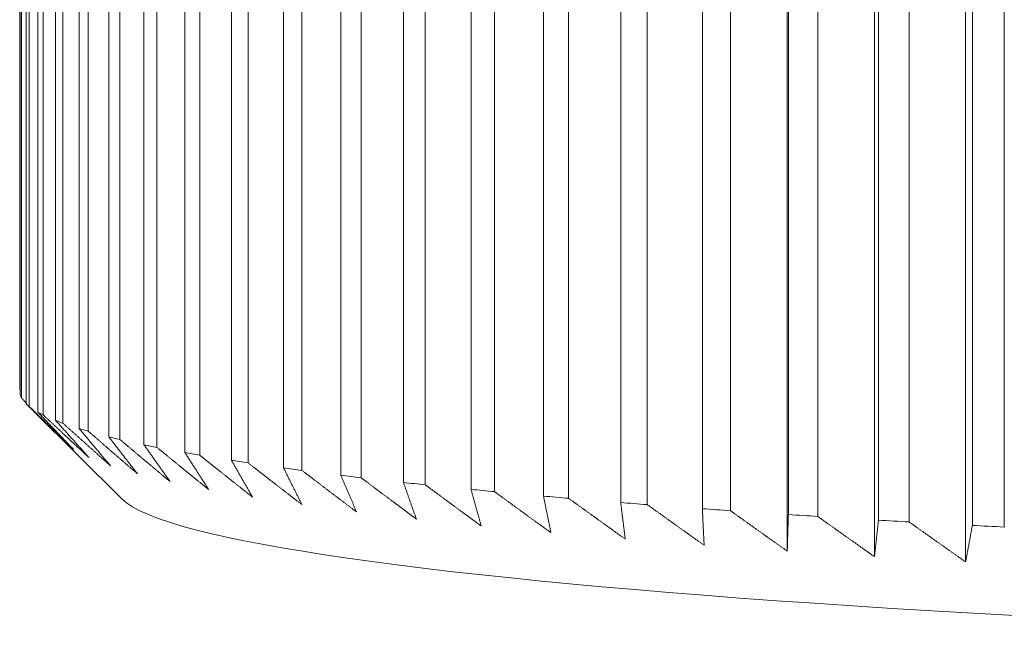
# Model space of a CAD drawing. Units: millimetres. Extents: x -337 to 1661, y -255 to 2728.
# Drawn here: x 198 to 204, y 1110 to 1114 of the extents above; entities that cross this region are included whole.
import ezdxf

# ---------------------------------------------------------------- set-up
doc = ezdxf.new("R2010")
doc.units = ezdxf.units.MM
doc.layers.add('Visible Edges(Audipack-ISO)', color=7, linetype='Continuous', lineweight=18)

# ---------------------------------------------------------------- blocks, each defined once
blk = doc.blocks.new('Sheet_VIEW1')
at = {"layer": 'Visible Edges(Audipack-ISO)'}
for p, q in [((70.0008, 454.953), (70.0008, 459.7414)), ((70.0041, 459.7065), (70.0041, 454.9182)), ((70.0119, 454.9009), (70.0119, 459.6892)), ((70.0402, 459.6544), (70.0402, 454.8661)), ((70.0603, 454.8488), (70.0603, 459.6371)), ((70.1134, 459.6024), (70.1134, 454.8141)), ((70.1459, 454.797), (70.1459, 459.5853)), ((70.2237, 459.5508), (70.2237, 454.7625)), ((70.2684, 454.7455), (70.2684, 459.5338)), ((70.3708, 459.4997), (70.3708, 454.7114)), ((70.4275, 454.6945), (70.4275, 459.4828)), ((70.5542, 459.4491), (70.5542, 454.6608)), ((70.6229, 454.6442), (70.6229, 459.4325)), ((70.7735, 459.3992), (70.7735, 454.6109)), ((70.854, 454.5946), (70.854, 459.3829)), ((71.0281, 459.3502), (71.0281, 454.5619)), ((71.1203, 454.5458), (71.1203, 459.3341)), ((71.3176, 459.3021), (71.3176, 454.5138)), ((71.4211, 454.498), (71.4211, 459.2863)), ((71.641, 459.255), (71.641, 454.4667)), ((71.7556, 454.4514), (71.7556, 459.2397)), ((71.9976, 459.2092), (71.9976, 454.4209)), ((72.1231, 454.4059), (72.1231, 459.1942)), ((74.7731, 459.2411), (74.7731, 453.9499)), ((75.3154, 459.2065), (75.3154, 453.9152)), ((72.3866, 459.1646), (72.3866, 454.3763)), ((72.5225, 454.3618), (72.5225, 459.1501)), ((75.8819, 459.1738), (75.8819, 453.8825)), ((72.8069, 459.1215), (72.8069, 454.3331)), ((72.953, 454.3192), (72.953, 459.1075)), ((73.2576, 459.0798), (73.2576, 454.2915)), ((73.4135, 454.2781), (73.4135, 459.0664)), ((73.7374, 459.0398), (73.7374, 454.2515)), ((73.9027, 454.2386), (73.9027, 459.0269)), ((74.2453, 459.0015), (74.2453, 454.2132)), ((74.4196, 454.2009), (74.4196, 458.9892)), ((74.7798, 458.965), (74.7798, 454.1767)), ((74.9627, 454.165), (74.9627, 458.9533)), ((75.3398, 458.9304), (75.3398, 454.1421)), ((75.5308, 454.1311), (75.5308, 458.9194)), ((75.9238, 458.8978), (75.9238, 454.1095)), ((76.1225, 454.0992), (76.1225, 458.8875)), ((70.6352, 454.2738), (70.0862, 454.8201))]:
    blk.add_line(p, q, dxfattribs=at)
at = {"layer": 'Visible Edges(Audipack-ISO)', "extrusion": (0, 0, -1)}
for start_param, end_param in [(6.24332, 6.259852), (6.193454, 6.209985), (6.143587, 6.160119), (6.093721, 6.110252), (6.043854, 6.060386), (5.993988, 6.010519), (5.944121, 5.960653), (5.894254, 5.910786), (5.844388, 5.86092), (5.794521, 5.811053), (5.744655, 5.761186), (5.694788, 5.71132), (5.644922, 5.661453), (5.595055, 5.611587), (5.545189, 5.56172), (5.495322, 5.511854), (5.445455, 5.461987), (5.395589, 5.412121), (5.345722, 5.362254)]:
    blk.add_ellipse((85, 454.9426), major_axis=(-15, 0), ratio=0.069756, start_param=start_param, end_param=end_param, dxfattribs=at)
at = {"layer": 'Visible Edges(Audipack-ISO)'}
blk.add_ellipse((85, 454.344), major_axis=(-14.4, 0), ratio=0.069756, start_param=0.069984, end_param=3.071609, dxfattribs=at)
for points, knots in [([(70.0041, 454.9495), (70.004, 454.9495), (70.0039, 454.9496), (70.0038, 454.9498), (70.0037, 454.9499), (70.0035, 454.9501), (70.0034, 454.9502), (70.0033, 454.9504), (70.0031, 454.9505), (70.003, 454.9507), (70.0028, 454.9508), (70.0027, 454.951), (70.0026, 454.9511), (70.0024, 454.9513), (70.0023, 454.9514), (70.0021, 454.9516), (70.002, 454.9517), (70.0019, 454.9519), (70.0017, 454.952), (70.0016, 454.9521), (70.0014, 454.9523), (70.0013, 454.9524), (70.0012, 454.9526), (70.001, 454.9527), (70.0009, 454.9529), (70.0008, 454.953), (70.0008, 454.953)], [0, 0, 0, 0, 0.000203834, 0.000407887, 0.000611749, 0.000815583, 0.001020351, 0.001224185, 0.001428047, 0.001631908, 0.001835961, 0.002039822, 0.002243684, 0.002447545, 0.002651625, 0.002856174, 0.003060062, 0.003263924, 0.003468004, 0.003671892, 0.003875754, 0.004079643, 0.004284411, 0.004488299, 0.004692188, 0.00489605, 0.00489605, 0.00489605, 0.00489605]), ([(70.0402, 454.872), (70.0398, 454.8724), (70.039, 454.8732), (70.0378, 454.8744), (70.0366, 454.8756), (70.0355, 454.8768), (70.0343, 454.878), (70.0331, 454.8792), (70.0319, 454.8804), (70.0308, 454.8816), (70.0296, 454.8828), (70.0284, 454.884), (70.0272, 454.8852), (70.0261, 454.8864), (70.0249, 454.8876), (70.0237, 454.8888), (70.0225, 454.89), (70.0213, 454.8912), (70.0202, 454.8924), (70.019, 454.8936), (70.0178, 454.8949), (70.0166, 454.8961), (70.0155, 454.8973), (70.0143, 454.8985), (70.0131, 454.8997), (70.0123, 454.9005), (70.0119, 454.9009)], [0, 0, 0, 0, 0.00168182, 0.00336396, 0.00504529, 0.00672745, 0.00840994, 0.01009234, 0.01177555, 0.01345841, 0.01514118, 0.01682474, 0.01850797, 0.02019177, 0.02187572, 0.02355975, 0.02524415, 0.02692844, 0.02861285, 0.03029739, 0.03198273, 0.03366748, 0.03535307, 0.03703902, 0.03872414, 0.04041007, 0.04041007, 0.04041007, 0.04041007]), ([(70.0402, 454.8661), (70.0408, 454.8654), (70.0421, 454.8641), (70.044, 454.8622), (70.0459, 454.8603), (70.0479, 454.8584), (70.0498, 454.8565), (70.0517, 454.8545), (70.0536, 454.8526), (70.0555, 454.8507), (70.0575, 454.8488), (70.0594, 454.8469), (70.0613, 454.845), (70.0632, 454.8431), (70.0651, 454.8411), (70.0671, 454.8392), (70.069, 454.8373), (70.0709, 454.8354), (70.0728, 454.8335), (70.0747, 454.8316), (70.0766, 454.8297), (70.0786, 454.8278), (70.0805, 454.8259), (70.0824, 454.824), (70.0843, 454.8221), (70.0856, 454.8208), (70.0862, 454.8201)], [0, 0, 0, 0, 0.00271614, 0.00543211, 0.00814723, 0.01086195, 0.01357606, 0.01628954, 0.01900263, 0.02171512, 0.02442625, 0.0271377, 0.02984855, 0.03255898, 0.03526787, 0.03797709, 0.04068517, 0.04339314, 0.04610071, 0.04880718, 0.05151374, 0.05421896, 0.05692356, 0.05962851, 0.0623321, 0.0650358, 0.0650358, 0.0650358, 0.0650358]), ([(70.3355, 454.5819), (70.3317, 454.5855), (70.3241, 454.5928), (70.3127, 454.6038), (70.3013, 454.6148), (70.2899, 454.6258), (70.2785, 454.6368), (70.2671, 454.6478), (70.2557, 454.6588), (70.2443, 454.6699), (70.2328, 454.681), (70.2214, 454.692), (70.21, 454.7031), (70.1985, 454.7143), (70.187, 454.7254), (70.1756, 454.7365), (70.1641, 454.7477), (70.1526, 454.7589), (70.1411, 454.7701), (70.1296, 454.7813), (70.118, 454.7925), (70.1065, 454.8037), (70.095, 454.815), (70.0835, 454.8262), (70.0719, 454.8375), (70.0642, 454.8451), (70.0603, 454.8488)], [0, 0, 0, 0, 0.0157873, 0.0315907, 0.0474105, 0.0632462, 0.0790971, 0.0949658, 0.1108486, 0.1267492, 0.1426652, 0.1585977, 0.1745457, 0.1905102, 0.2064914, 0.2224887, 0.238502, 0.2545319, 0.2705785, 0.2866412, 0.3027207, 0.3188157, 0.3349274, 0.3510558, 0.3672017, 0.3833632, 0.3833632, 0.3833632, 0.3833632]), ([(70.1134, 454.8141), (70.1166, 454.8109), (70.1228, 454.8043), (70.1321, 454.7945), (70.1414, 454.7847), (70.1507, 454.7749), (70.16, 454.7651), (70.1693, 454.7553), (70.1786, 454.7456), (70.1879, 454.7358), (70.1971, 454.7261), (70.2064, 454.7164), (70.2157, 454.7067), (70.2249, 454.697), (70.2342, 454.6873), (70.2434, 454.6777), (70.2527, 454.668), (70.2619, 454.6584), (70.2711, 454.6488), (70.2803, 454.6392), (70.2895, 454.6296), (70.2987, 454.62), (70.3079, 454.6105), (70.3171, 454.6009), (70.3263, 454.5914), (70.3324, 454.585), (70.3355, 454.5819)], [0, 0, 0, 0, 0.0135573, 0.0271007, 0.0406287, 0.054142, 0.0676405, 0.0811251, 0.0945932, 0.1080479, 0.1214873, 0.1349125, 0.1483228, 0.1617183, 0.1750993, 0.1884655, 0.2018179, 0.2151544, 0.2284772, 0.2417852, 0.2550788, 0.2683584, 0.2816229, 0.294873, 0.3081091, 0.3213306, 0.3213306, 0.3213306, 0.3213306]), ([(70.4318, 454.531), (70.4278, 454.5346), (70.42, 454.5419), (70.4081, 454.5528), (70.3963, 454.5638), (70.3845, 454.5747), (70.3726, 454.5857), (70.3608, 454.5967), (70.3489, 454.6077), (70.337, 454.6187), (70.3251, 454.6297), (70.3133, 454.6408), (70.3014, 454.6518), (70.2895, 454.6629), (70.2775, 454.674), (70.2656, 454.6851), (70.2537, 454.6962), (70.2417, 454.7074), (70.2298, 454.7185), (70.2178, 454.7297), (70.2059, 454.7409), (70.1939, 454.7521), (70.1819, 454.7633), (70.1699, 454.7745), (70.1579, 454.7857), (70.1499, 454.7932), (70.1459, 454.797)], [0, 0, 0, 0, 0.0160824, 0.0321812, 0.0482956, 0.0644264, 0.0805729, 0.0967363, 0.1129149, 0.1291105, 0.1453221, 0.1615506, 0.1777948, 0.1940549, 0.2103322, 0.2266252, 0.2429353, 0.2592614, 0.2756047, 0.2919632, 0.3083396, 0.3247318, 0.3411406, 0.3575661, 0.3740081, 0.3904666, 0.3904666, 0.3904666, 0.3904666]), ([(70.2237, 454.7625), (70.2266, 454.7593), (70.2325, 454.7527), (70.2412, 454.7429), (70.2499, 454.7332), (70.2587, 454.7234), (70.2674, 454.7136), (70.2761, 454.7039), (70.2848, 454.6942), (70.2935, 454.6845), (70.3022, 454.6748), (70.3108, 454.6651), (70.3195, 454.6554), (70.3282, 454.6458), (70.3369, 454.6361), (70.3455, 454.6265), (70.3542, 454.6169), (70.3628, 454.6073), (70.3715, 454.5977), (70.3801, 454.5881), (70.3887, 454.5786), (70.3973, 454.569), (70.406, 454.5595), (70.4146, 454.55), (70.4232, 454.5405), (70.4289, 454.5342), (70.4318, 454.531)], [0, 0, 0, 0, 0.0131369, 0.0262594, 0.0393665, 0.0524594, 0.0655383, 0.0786021, 0.0916507, 0.1046857, 0.1177054, 0.1307109, 0.1437018, 0.1566784, 0.1696399, 0.1825872, 0.1955203, 0.2084387, 0.2213432, 0.2342324, 0.2471081, 0.2599692, 0.2728163, 0.2856487, 0.298467, 0.3112708, 0.3112708, 0.3112708, 0.3112708]), ([(70.5643, 454.4805), (70.5602, 454.4842), (70.5521, 454.4914), (70.5398, 454.5023), (70.5276, 454.5132), (70.5153, 454.5241), (70.5031, 454.535), (70.4908, 454.546), (70.4785, 454.5569), (70.4662, 454.5679), (70.4539, 454.5789), (70.4416, 454.5899), (70.4293, 454.6009), (70.417, 454.612), (70.4047, 454.623), (70.3923, 454.6341), (70.38, 454.6451), (70.3676, 454.6562), (70.3552, 454.6673), (70.3429, 454.6785), (70.3305, 454.6896), (70.3181, 454.7008), (70.3057, 454.7119), (70.2933, 454.7231), (70.2808, 454.7343), (70.2726, 454.7418), (70.2684, 454.7455)], [0, 0, 0, 0, 0.0163614, 0.0327384, 0.0491313, 0.065541, 0.0819671, 0.0984092, 0.1148677, 0.1313427, 0.1478332, 0.1643411, 0.1808653, 0.1974052, 0.213962, 0.2305357, 0.2471254, 0.2637317, 0.2803549, 0.2969943, 0.3136501, 0.330323, 0.3470123, 0.3637187, 0.3804413, 0.3971812, 0.3971812, 0.3971812, 0.3971812]), ([(70.3708, 454.7114), (70.3735, 454.7081), (70.3789, 454.7016), (70.387, 454.6918), (70.3951, 454.6821), (70.4032, 454.6724), (70.4113, 454.6626), (70.4195, 454.6529), (70.4275, 454.6432), (70.4356, 454.6335), (70.4437, 454.6239), (70.4518, 454.6142), (70.4599, 454.6046), (70.4679, 454.595), (70.476, 454.5854), (70.4841, 454.5758), (70.4921, 454.5662), (70.5001, 454.5566), (70.5082, 454.547), (70.5162, 454.5375), (70.5242, 454.528), (70.5323, 454.5185), (70.5403, 454.509), (70.5483, 454.4995), (70.5563, 454.49), (70.5616, 454.4837), (70.5643, 454.4805)], [0, 0, 0, 0, 0.0127167, 0.0254194, 0.0381075, 0.0507814, 0.0634403, 0.0760846, 0.0887147, 0.1013303, 0.1139313, 0.1265181, 0.1390905, 0.1516483, 0.1641921, 0.1767216, 0.1892364, 0.2017372, 0.2142234, 0.226696, 0.2391539, 0.2515977, 0.2640272, 0.2764426, 0.2888441, 0.3012313, 0.3012313, 0.3012313, 0.3012313]), ([(70.7327, 454.4306), (70.7285, 454.4342), (70.7201, 454.4414), (70.7075, 454.4523), (70.6948, 454.4631), (70.6822, 454.474), (70.6696, 454.4849), (70.6569, 454.4958), (70.6442, 454.5067), (70.6316, 454.5176), (70.6189, 454.5286), (70.6062, 454.5395), (70.5935, 454.5505), (70.5808, 454.5615), (70.5681, 454.5725), (70.5553, 454.5835), (70.5426, 454.5946), (70.5298, 454.6056), (70.5171, 454.6167), (70.5043, 454.6278), (70.4915, 454.6389), (70.4788, 454.65), (70.466, 454.6611), (70.4532, 454.6722), (70.4404, 454.6834), (70.4318, 454.6908), (70.4275, 454.6945)], [0, 0, 0, 0, 0.0166214, 0.033259, 0.0499133, 0.0665836, 0.0832701, 0.099973, 0.1166928, 0.1334284, 0.1501805, 0.1669493, 0.1837345, 0.2005361, 0.2173546, 0.2341895, 0.2510408, 0.267909, 0.2847937, 0.3016953, 0.3186133, 0.3355483, 0.3525001, 0.3694685, 0.3864539, 0.4034561, 0.4034561, 0.4034561, 0.4034561]), ([(70.5542, 454.6608), (70.5567, 454.6575), (70.5617, 454.6511), (70.5691, 454.6413), (70.5766, 454.6316), (70.5841, 454.6219), (70.5916, 454.6122), (70.5991, 454.6025), (70.6065, 454.5928), (70.614, 454.5832), (70.6215, 454.5735), (70.6289, 454.5639), (70.6364, 454.5543), (70.6438, 454.5447), (70.6512, 454.5351), (70.6587, 454.5256), (70.6661, 454.516), (70.6735, 454.5065), (70.6809, 454.4969), (70.6883, 454.4874), (70.6958, 454.4779), (70.7032, 454.4684), (70.7105, 454.459), (70.7179, 454.4495), (70.7253, 454.4401), (70.7302, 454.4338), (70.7327, 454.4306)], [0, 0, 0, 0, 0.0123028, 0.0245906, 0.0368644, 0.0491238, 0.0613687, 0.0735991, 0.0858151, 0.0980172, 0.1102051, 0.122378, 0.1345373, 0.1466818, 0.1588128, 0.170929, 0.1830313, 0.195119, 0.2071931, 0.219253, 0.2312983, 0.24333, 0.2553472, 0.2673506, 0.2793402, 0.2913155, 0.2913155, 0.2913155, 0.2913155]), ([(70.9366, 454.3813), (70.9323, 454.3849), (70.9236, 454.3921), (70.9106, 454.4029), (70.8977, 454.4137), (70.8847, 454.4246), (70.8717, 454.4354), (70.8587, 454.4462), (70.8456, 454.4571), (70.8326, 454.468), (70.8196, 454.4789), (70.8065, 454.4898), (70.7935, 454.5007), (70.7804, 454.5117), (70.7673, 454.5226), (70.7542, 454.5336), (70.7412, 454.5446), (70.7281, 454.5556), (70.7149, 454.5666), (70.7018, 454.5777), (70.6887, 454.5887), (70.6756, 454.5998), (70.6624, 454.6109), (70.6492, 454.622), (70.6361, 454.6331), (70.6273, 454.6405), (70.6229, 454.6442)], [0, 0, 0, 0, 0.0168619, 0.0337396, 0.0506344, 0.0675451, 0.0844724, 0.1014161, 0.1183761, 0.1353529, 0.1523463, 0.1693557, 0.1863823, 0.2034252, 0.220485, 0.2375611, 0.254654, 0.2717638, 0.28889, 0.3060334, 0.3231933, 0.3403701, 0.3575641, 0.3747742, 0.392002, 0.4092463, 0.4092463, 0.4092463, 0.4092463]), ([(70.7735, 454.6109), (70.7757, 454.6077), (70.7803, 454.6012), (70.7872, 454.5915), (70.794, 454.5818), (70.8008, 454.5721), (70.8077, 454.5624), (70.8145, 454.5528), (70.8213, 454.5431), (70.8281, 454.5335), (70.835, 454.5239), (70.8418, 454.5143), (70.8486, 454.5047), (70.8554, 454.4951), (70.8622, 454.4856), (70.8689, 454.476), (70.8757, 454.4665), (70.8825, 454.457), (70.8893, 454.4475), (70.8961, 454.438), (70.9028, 454.4285), (70.9096, 454.419), (70.9163, 454.4096), (70.9231, 454.4002), (70.9298, 454.3907), (70.9343, 454.3845), (70.9366, 454.3813)], [0, 0, 0, 0, 0.011898, 0.0237817, 0.0356511, 0.0475061, 0.0593468, 0.0711736, 0.0829854, 0.094784, 0.1065676, 0.1183374, 0.1300929, 0.1418346, 0.1535618, 0.165275, 0.1769742, 0.1886592, 0.20033, 0.2119872, 0.2236301, 0.235259, 0.2468742, 0.258475, 0.2700623, 0.2816354, 0.2816354, 0.2816354, 0.2816354]), ([(71.1754, 454.3328), (71.171, 454.3364), (71.1621, 454.3436), (71.1488, 454.3543), (71.1355, 454.3651), (71.1222, 454.3759), (71.1089, 454.3866), (71.0956, 454.3975), (71.0822, 454.4083), (71.0689, 454.4191), (71.0555, 454.43), (71.0422, 454.4408), (71.0288, 454.4517), (71.0154, 454.4626), (71.002, 454.4735), (70.9886, 454.4845), (70.9752, 454.4954), (70.9617, 454.5064), (70.9483, 454.5173), (70.9349, 454.5283), (70.9214, 454.5393), (70.908, 454.5503), (70.8945, 454.5614), (70.881, 454.5724), (70.8675, 454.5835), (70.8585, 454.5909), (70.854, 454.5946)], [0, 0, 0, 0, 0.0170798, 0.0341771, 0.0512898, 0.0684196, 0.0855651, 0.1027283, 0.1199072, 0.1371029, 0.1543149, 0.171544, 0.1887894, 0.206052, 0.223331, 0.2406267, 0.2579391, 0.2752685, 0.2926145, 0.3099774, 0.3273571, 0.344754, 0.3621674, 0.3795981, 0.397046, 0.4145109, 0.4145109, 0.4145109, 0.4145109]), ([(71.0281, 454.5619), (71.0302, 454.5586), (71.0343, 454.5522), (71.0405, 454.5425), (71.0467, 454.5328), (71.0529, 454.5231), (71.059, 454.5135), (71.0652, 454.5039), (71.0714, 454.4942), (71.0775, 454.4846), (71.0837, 454.475), (71.0898, 454.4655), (71.096, 454.4559), (71.1021, 454.4463), (71.1082, 454.4368), (71.1144, 454.4273), (71.1205, 454.4178), (71.1266, 454.4083), (71.1327, 454.3988), (71.1388, 454.3893), (71.1449, 454.3799), (71.151, 454.3704), (71.1571, 454.361), (71.1632, 454.3516), (71.1693, 454.3422), (71.1734, 454.3359), (71.1754, 454.3328)], [0, 0, 0, 0, 0.0115086, 0.0230027, 0.0344826, 0.0459486, 0.0574004, 0.068838, 0.0802614, 0.0916707, 0.1030659, 0.1144469, 0.1258138, 0.137167, 0.1485061, 0.1598308, 0.1711418, 0.1824387, 0.1937216, 0.2049909, 0.2162461, 0.2274871, 0.2387147, 0.2499281, 0.2611276, 0.2723134, 0.2723134, 0.2723134, 0.2723134]), ([(71.4486, 454.2852), (71.4441, 454.2888), (71.4351, 454.2959), (71.4215, 454.3066), (71.4079, 454.3173), (71.3943, 454.328), (71.3807, 454.3388), (71.3671, 454.3496), (71.3534, 454.3603), (71.3398, 454.3711), (71.3261, 454.3819), (71.3125, 454.3927), (71.2988, 454.4036), (71.2851, 454.4144), (71.2715, 454.4253), (71.2578, 454.4362), (71.2441, 454.4471), (71.2303, 454.458), (71.2166, 454.4689), (71.2029, 454.4799), (71.1891, 454.4908), (71.1754, 454.5018), (71.1616, 454.5128), (71.1478, 454.5238), (71.1341, 454.5348), (71.1249, 454.5421), (71.1203, 454.5458)], [0, 0, 0, 0, 0.0172757, 0.0345676, 0.0518757, 0.0692008, 0.0865417, 0.1039001, 0.1212748, 0.1386657, 0.1560738, 0.1734986, 0.19094, 0.2083982, 0.2258727, 0.2433648, 0.2608732, 0.2783984, 0.2959413, 0.3135005, 0.3310769, 0.3486697, 0.3662802, 0.3839069, 0.4015515, 0.4192129, 0.4192129, 0.4192129, 0.4192129]), ([(71.3176, 454.5138), (71.3194, 454.5105), (71.3231, 454.5041), (71.3286, 454.4944), (71.3341, 454.4848), (71.3396, 454.4751), (71.345, 454.4655), (71.3505, 454.4559), (71.356, 454.4463), (71.3615, 454.4367), (71.367, 454.4271), (71.3724, 454.4176), (71.3779, 454.408), (71.3834, 454.3985), (71.3888, 454.389), (71.3943, 454.3795), (71.3997, 454.37), (71.4052, 454.3605), (71.4106, 454.351), (71.4161, 454.3416), (71.4215, 454.3322), (71.4269, 454.3227), (71.4324, 454.3133), (71.4378, 454.3039), (71.4432, 454.2946), (71.4468, 454.2883), (71.4486, 454.2852)], [0, 0, 0, 0, 0.0111396, 0.0222651, 0.0333765, 0.0444737, 0.0555568, 0.0666262, 0.0776808, 0.0887221, 0.0997489, 0.110762, 0.1217608, 0.1327459, 0.1437168, 0.1546739, 0.1656168, 0.1765464, 0.1874614, 0.1983631, 0.2092506, 0.2201242, 0.2309843, 0.2418305, 0.2526629, 0.2634814, 0.2634814, 0.2634814, 0.2634814]), ([(71.7555, 454.2386), (71.7509, 454.2421), (71.7417, 454.2492), (71.7279, 454.2599), (71.714, 454.2706), (71.7002, 454.2812), (71.6863, 454.2919), (71.6724, 454.3027), (71.6586, 454.3134), (71.6447, 454.3241), (71.6308, 454.3349), (71.6169, 454.3457), (71.6029, 454.3564), (71.589, 454.3672), (71.5751, 454.3781), (71.5611, 454.3889), (71.5471, 454.3997), (71.5332, 454.4106), (71.5192, 454.4215), (71.5052, 454.4324), (71.4912, 454.4433), (71.4772, 454.4542), (71.4632, 454.4651), (71.4491, 454.4761), (71.4351, 454.4871), (71.4257, 454.4944), (71.4211, 454.498)], [0, 0, 0, 0, 0.0174459, 0.034908, 0.0523867, 0.0698825, 0.0873944, 0.1049231, 0.1224688, 0.1400311, 0.1576097, 0.1752055, 0.1928179, 0.2104474, 0.2280932, 0.2457563, 0.2634365, 0.2811329, 0.2988467, 0.3165775, 0.3343247, 0.35209, 0.3698717, 0.3876706, 0.4054868, 0.4233198, 0.4233198, 0.4233198, 0.4233198]), ([(71.641, 454.4667), (71.6426, 454.4635), (71.6458, 454.4571), (71.6506, 454.4474), (71.6554, 454.4378), (71.6602, 454.4281), (71.665, 454.4185), (71.6698, 454.4089), (71.6746, 454.3994), (71.6794, 454.3898), (71.6842, 454.3802), (71.689, 454.3707), (71.6937, 454.3612), (71.6985, 454.3517), (71.7033, 454.3422), (71.708, 454.3327), (71.7128, 454.3232), (71.7176, 454.3137), (71.7223, 454.3043), (71.7271, 454.2949), (71.7318, 454.2855), (71.7366, 454.2761), (71.7413, 454.2667), (71.7461, 454.2573), (71.7508, 454.2479), (71.754, 454.2417), (71.7555, 454.2386)], [0, 0, 0, 0, 0.0107973, 0.0215805, 0.0323494, 0.0431043, 0.0538456, 0.0645724, 0.0752854, 0.0859842, 0.0966692, 0.1073403, 0.1179972, 0.1286404, 0.1392698, 0.1498851, 0.1604869, 0.1710743, 0.1816481, 0.192208, 0.2027543, 0.2132866, 0.2238054, 0.2343101, 0.2448013, 0.2552785, 0.2552785, 0.2552785, 0.2552785]), ([(72.0954, 454.1931), (72.0907, 454.1966), (72.0813, 454.2037), (72.0673, 454.2143), (72.0532, 454.2249), (72.0391, 454.2356), (72.025, 454.2462), (72.011, 454.2569), (71.9969, 454.2676), (71.9827, 454.2782), (71.9686, 454.289), (71.9545, 454.2997), (71.9403, 454.3104), (71.9262, 454.3212), (71.912, 454.3319), (71.8979, 454.3427), (71.8837, 454.3535), (71.8695, 454.3643), (71.8553, 454.3752), (71.8411, 454.386), (71.8268, 454.3969), (71.8126, 454.4077), (71.7984, 454.4186), (71.7841, 454.4295), (71.7699, 454.4404), (71.7603, 454.4477), (71.7556, 454.4514)], [0, 0, 0, 0, 0.0175905, 0.0351977, 0.0528214, 0.0704612, 0.0881186, 0.1057921, 0.1234824, 0.1411897, 0.1589137, 0.1766543, 0.1944117, 0.2121863, 0.2299774, 0.2477858, 0.2656108, 0.2834531, 0.3013122, 0.3191879, 0.3370813, 0.354992, 0.3729194, 0.3908636, 0.4088255, 0.4268043, 0.4268043, 0.4268043, 0.4268043]), ([(71.9976, 454.4209), (71.999, 454.4176), (72.0017, 454.4112), (72.0058, 454.4016), (72.0099, 454.392), (72.014, 454.3823), (72.0181, 454.3728), (72.0222, 454.3632), (72.0263, 454.3536), (72.0304, 454.3441), (72.0345, 454.3345), (72.0386, 454.325), (72.0426, 454.3155), (72.0467, 454.306), (72.0508, 454.2965), (72.0548, 454.287), (72.0589, 454.2776), (72.063, 454.2681), (72.067, 454.2587), (72.0711, 454.2493), (72.0751, 454.2399), (72.0792, 454.2305), (72.0832, 454.2211), (72.0873, 454.2118), (72.0913, 454.2024), (72.094, 454.1962), (72.0954, 454.1931)], [0, 0, 0, 0, 0.0104872, 0.0209603, 0.0314197, 0.0418646, 0.0522959, 0.0627131, 0.0731163, 0.0835055, 0.0938808, 0.1042423, 0.1145896, 0.1249233, 0.1352432, 0.1455489, 0.155841, 0.1661193, 0.1763838, 0.1866342, 0.1968711, 0.2070943, 0.2173037, 0.2274993, 0.2376812, 0.2478494, 0.2478494, 0.2478494, 0.2478494]), ([(72.4673, 454.1488), (72.4625, 454.1524), (72.453, 454.1594), (72.4388, 454.1699), (72.4246, 454.1805), (72.4103, 454.1911), (72.396, 454.2017), (72.3818, 454.2123), (72.3675, 454.223), (72.3532, 454.2336), (72.3389, 454.2443), (72.3246, 454.2549), (72.3102, 454.2656), (72.2959, 454.2763), (72.2815, 454.287), (72.2672, 454.2978), (72.2528, 454.3085), (72.2384, 454.3193), (72.2241, 454.3301), (72.2097, 454.3409), (72.1952, 454.3517), (72.1808, 454.3625), (72.1664, 454.3733), (72.152, 454.3842), (72.1375, 454.3951), (72.1279, 454.4023), (72.1231, 454.4059)], [0, 0, 0, 0, 0.0177082, 0.0354329, 0.0531747, 0.0709327, 0.0887082, 0.1064995, 0.1243078, 0.1421332, 0.1599748, 0.1778336, 0.19571, 0.2136021, 0.2315119, 0.2494379, 0.267382, 0.2853419, 0.30332, 0.3213143, 0.3393258, 0.3573546, 0.3754006, 0.3934634, 0.4115439, 0.4296416, 0.4296416, 0.4296416, 0.4296416]), ([(72.3866, 454.3763), (72.3877, 454.3731), (72.39, 454.3667), (72.3934, 454.357), (72.3968, 454.3474), (72.4001, 454.3378), (72.4035, 454.3283), (72.4069, 454.3187), (72.4103, 454.3091), (72.4136, 454.2996), (72.417, 454.2901), (72.4204, 454.2806), (72.4237, 454.2711), (72.4271, 454.2616), (72.4305, 454.2521), (72.4338, 454.2426), (72.4372, 454.2332), (72.4405, 454.2238), (72.4439, 454.2144), (72.4472, 454.205), (72.4506, 454.1956), (72.4539, 454.1862), (72.4573, 454.1768), (72.4606, 454.1675), (72.4639, 454.1582), (72.4662, 454.1519), (72.4673, 454.1488)], [0, 0, 0, 0, 0.0102157, 0.0204172, 0.0306049, 0.0407788, 0.0509384, 0.0610842, 0.071216, 0.081334, 0.0914378, 0.1015282, 0.1116043, 0.1216668, 0.1317152, 0.1417498, 0.1517708, 0.1617778, 0.1717712, 0.1817507, 0.1917163, 0.2016685, 0.2116069, 0.2215316, 0.2314424, 0.2413396, 0.2413396, 0.2413396, 0.2413396]), ([(72.8703, 454.1059), (72.8656, 454.1094), (72.856, 454.1164), (72.8416, 454.1269), (72.8272, 454.1375), (72.8128, 454.148), (72.7984, 454.1586), (72.7839, 454.1691), (72.7695, 454.1797), (72.7551, 454.1903), (72.7406, 454.2009), (72.7261, 454.2115), (72.7117, 454.2222), (72.6972, 454.2328), (72.6827, 454.2435), (72.6682, 454.2542), (72.6536, 454.2649), (72.6391, 454.2756), (72.6246, 454.2863), (72.61, 454.2971), (72.5955, 454.3078), (72.5809, 454.3186), (72.5663, 454.3294), (72.5517, 454.3402), (72.5371, 454.351), (72.5274, 454.3582), (72.5225, 454.3618)], [0, 0, 0, 0, 0.0177986, 0.0356133, 0.0534454, 0.0712939, 0.089159, 0.1070409, 0.1249398, 0.1428548, 0.160787, 0.1787366, 0.1967025, 0.2146855, 0.2326856, 0.2507027, 0.2687362, 0.2867872, 0.3048549, 0.3229404, 0.3410425, 0.3591617, 0.3772986, 0.3954521, 0.413623, 0.431811, 0.431811, 0.431811, 0.431811]), ([(72.8069, 454.3331), (72.8078, 454.3299), (72.8096, 454.3235), (72.8123, 454.3139), (72.8149, 454.3043), (72.8176, 454.2947), (72.8202, 454.2852), (72.8229, 454.2756), (72.8255, 454.2661), (72.8282, 454.2565), (72.8308, 454.247), (72.8335, 454.2375), (72.8361, 454.228), (72.8388, 454.2185), (72.8414, 454.2091), (72.8441, 454.1996), (72.8467, 454.1902), (72.8493, 454.1808), (72.852, 454.1714), (72.8546, 454.162), (72.8572, 454.1526), (72.8599, 454.1433), (72.8625, 454.1339), (72.8651, 454.1246), (72.8677, 454.1152), (72.8695, 454.109), (72.8703, 454.1059)], [0, 0, 0, 0, 0.0099885, 0.0199628, 0.0299234, 0.03987, 0.0498024, 0.0597211, 0.0696257, 0.0795166, 0.0893935, 0.0992566, 0.1091057, 0.118941, 0.1287624, 0.1385701, 0.1483641, 0.1581441, 0.1679104, 0.1776629, 0.1874017, 0.1971269, 0.2068381, 0.2165358, 0.2262197, 0.2358901, 0.2358901, 0.2358901, 0.2358901]), ([(73.3036, 454.0645), (73.2987, 454.068), (73.2891, 454.0749), (73.2746, 454.0854), (73.2601, 454.0959), (73.2456, 454.1064), (73.231, 454.1169), (73.2165, 454.1274), (73.2019, 454.1379), (73.1874, 454.1484), (73.1728, 454.159), (73.1582, 454.1696), (73.1436, 454.1802), (73.129, 454.1908), (73.1144, 454.2014), (73.0998, 454.212), (73.0852, 454.2227), (73.0705, 454.2333), (73.0559, 454.244), (73.0412, 454.2547), (73.0265, 454.2654), (73.0119, 454.2761), (72.9972, 454.2869), (72.9825, 454.2976), (72.9677, 454.3084), (72.9579, 454.3156), (72.953, 454.3192)], [0, 0, 0, 0, 0.0178601, 0.0357368, 0.0536306, 0.0715411, 0.0894682, 0.1074117, 0.1253721, 0.1433497, 0.1613435, 0.1793545, 0.1973829, 0.2154275, 0.2334893, 0.2515681, 0.2696643, 0.2877768, 0.3059068, 0.3240541, 0.342218, 0.3603993, 0.3785976, 0.3968135, 0.4150465, 0.4332964, 0.4332964, 0.4332964, 0.4332964]), ([(73.2576, 454.2915), (73.2582, 454.2883), (73.2595, 454.2819), (73.2614, 454.2723), (73.2634, 454.2627), (73.2653, 454.2531), (73.2672, 454.2436), (73.2692, 454.234), (73.2711, 454.2245), (73.273, 454.215), (73.2749, 454.2054), (73.2768, 454.1959), (73.2788, 454.1865), (73.2807, 454.177), (73.2826, 454.1676), (73.2845, 454.1581), (73.2864, 454.1487), (73.2883, 454.1393), (73.2902, 454.1299), (73.2921, 454.1205), (73.2941, 454.1111), (73.296, 454.1018), (73.2979, 454.0924), (73.2998, 454.0831), (73.3017, 454.0738), (73.3029, 454.0676), (73.3036, 454.0645)], [0, 0, 0, 0, 0.0098109, 0.0196078, 0.0293906, 0.0391596, 0.0489146, 0.0586557, 0.0683828, 0.078096, 0.0877954, 0.0974809, 0.1071525, 0.1168104, 0.1264543, 0.1360844, 0.1457008, 0.1553034, 0.1648921, 0.1744672, 0.1840285, 0.193576, 0.2031099, 0.2126301, 0.2221366, 0.2316293, 0.2316293, 0.2316293, 0.2316293]), ([(73.7659, 454.0246), (73.761, 454.0281), (73.7513, 454.035), (73.7367, 454.0454), (73.7222, 454.0558), (73.7076, 454.0663), (73.6929, 454.0767), (73.6783, 454.0872), (73.6637, 454.0977), (73.6491, 454.1082), (73.6344, 454.1187), (73.6198, 454.1292), (73.6051, 454.1397), (73.5904, 454.1503), (73.5757, 454.1608), (73.561, 454.1714), (73.5463, 454.182), (73.5316, 454.1926), (73.5169, 454.2033), (73.5021, 454.2139), (73.4874, 454.2246), (73.4726, 454.2352), (73.4579, 454.2459), (73.4431, 454.2566), (73.4283, 454.2673), (73.4184, 454.2745), (73.4135, 454.2781)], [0, 0, 0, 0, 0.0178932, 0.035803, 0.0537296, 0.0716725, 0.0896326, 0.1076088, 0.1256023, 0.1436127, 0.1616396, 0.1796837, 0.1977442, 0.215822, 0.2339168, 0.2520283, 0.2701568, 0.2883029, 0.306466, 0.3246458, 0.3428422, 0.3610567, 0.3792879, 0.3975365, 0.4158024, 0.4340851, 0.4340851, 0.4340851, 0.4340851]), ([(73.7374, 454.2515), (73.7378, 454.2483), (73.7386, 454.2419), (73.7398, 454.2323), (73.741, 454.2227), (73.7422, 454.2131), (73.7434, 454.2036), (73.7446, 454.194), (73.7458, 454.1845), (73.747, 454.175), (73.7481, 454.1655), (73.7493, 454.156), (73.7505, 454.1465), (73.7517, 454.137), (73.7529, 454.1276), (73.7541, 454.1182), (73.7553, 454.1088), (73.7564, 454.0993), (73.7576, 454.09), (73.7588, 454.0806), (73.76, 454.0712), (73.7612, 454.0619), (73.7624, 454.0525), (73.7635, 454.0432), (73.7647, 454.0339), (73.7655, 454.0277), (73.7659, 454.0246)], [0, 0, 0, 0, 0.0096873, 0.0193607, 0.0290201, 0.0386656, 0.0482971, 0.0579146, 0.0675183, 0.0771081, 0.086684, 0.096246, 0.1057941, 0.1153285, 0.1248489, 0.1343556, 0.1438485, 0.1533276, 0.1627929, 0.1722444, 0.1816822, 0.1911063, 0.2005167, 0.2099133, 0.2192963, 0.2286656, 0.2286656, 0.2286656, 0.2286656]), ([(74.2561, 453.9864), (74.2512, 453.9898), (74.2415, 453.9967), (74.2269, 454.0071), (74.2123, 454.0174), (74.1976, 454.0278), (74.183, 454.0382), (74.1683, 454.0486), (74.1537, 454.0591), (74.139, 454.0695), (74.1243, 454.08), (74.1096, 454.0904), (74.0949, 454.1009), (74.0802, 454.1114), (74.0654, 454.1219), (74.0507, 454.1325), (74.036, 454.143), (74.0212, 454.1536), (74.0064, 454.1642), (73.9916, 454.1747), (73.9768, 454.1854), (73.962, 454.196), (73.9472, 454.2066), (73.9324, 454.2173), (73.9176, 454.2279), (73.9077, 454.235), (73.9027, 454.2386)], [0, 0, 0, 0, 0.0178969, 0.0358105, 0.0537401, 0.0716871, 0.0896503, 0.1076306, 0.1256275, 0.1436415, 0.1616719, 0.1797191, 0.1977838, 0.2158648, 0.2339628, 0.2520778, 0.2702101, 0.288359, 0.306525, 0.3247083, 0.3429084, 0.3611261, 0.3793607, 0.3976126, 0.4158811, 0.4341675, 0.4341675, 0.4341675, 0.4341675]), ([(74.2453, 454.2132), (74.2454, 454.21), (74.2457, 454.2036), (74.2462, 454.194), (74.2466, 454.1844), (74.2471, 454.1748), (74.2475, 454.1653), (74.248, 454.1557), (74.2484, 454.1462), (74.2489, 454.1367), (74.2493, 454.1272), (74.2498, 454.1177), (74.2503, 454.1082), (74.2507, 454.0988), (74.2512, 454.0893), (74.2516, 454.0799), (74.2521, 454.0705), (74.2525, 454.0611), (74.253, 454.0517), (74.2534, 454.0423), (74.2539, 454.033), (74.2543, 454.0236), (74.2548, 454.0143), (74.2552, 454.005), (74.2557, 453.9957), (74.256, 453.9895), (74.2561, 453.9864)], [0, 0, 0, 0, 0.0096212, 0.0192285, 0.0288217, 0.038401, 0.0479664, 0.0575179, 0.0670554, 0.0765791, 0.0860889, 0.0955847, 0.1050667, 0.1145349, 0.1239893, 0.1334298, 0.1428566, 0.1522696, 0.1616687, 0.1710541, 0.1804258, 0.1897838, 0.199128, 0.2084585, 0.2177753, 0.2270785, 0.2270785, 0.2270785, 0.2270785]), ([(74.7731, 453.9499), (74.7682, 453.9533), (74.7585, 453.9602), (74.7438, 453.9705), (74.7292, 453.9808), (74.7146, 453.9911), (74.6999, 454.0015), (74.6852, 454.0119), (74.6706, 454.0222), (74.6559, 454.0326), (74.6412, 454.043), (74.6265, 454.0535), (74.6118, 454.0639), (74.5971, 454.0743), (74.5823, 454.0848), (74.5676, 454.0953), (74.5528, 454.1058), (74.5381, 454.1163), (74.5233, 454.1268), (74.5085, 454.1373), (74.4937, 454.1479), (74.4789, 454.1585), (74.4641, 454.169), (74.4493, 454.1796), (74.4344, 454.1903), (74.4245, 454.1973), (74.4196, 454.2009)], [0, 0, 0, 0, 0.0178706, 0.0357582, 0.0536627, 0.0715833, 0.089521, 0.1074751, 0.1254459, 0.1434332, 0.1614378, 0.1794588, 0.1974972, 0.2155522, 0.233624, 0.2517125, 0.2698182, 0.2879413, 0.3060806, 0.3242378, 0.3424114, 0.3606023, 0.3788107, 0.3970354, 0.4152781, 0.4335379, 0.4335379, 0.4335379, 0.4335379]), ([(74.7798, 454.1767), (74.7797, 454.1735), (74.7795, 454.1671), (74.7793, 454.1575), (74.779, 454.1479), (74.7787, 454.1383), (74.7784, 454.1288), (74.7781, 454.1192), (74.7778, 454.1097), (74.7776, 454.1002), (74.7773, 454.0907), (74.777, 454.0812), (74.7767, 454.0718), (74.7764, 454.0623), (74.7762, 454.0529), (74.7759, 454.0434), (74.7756, 454.034), (74.7753, 454.0246), (74.775, 454.0152), (74.7747, 454.0058), (74.7745, 453.9965), (74.7742, 453.9871), (74.7739, 453.9778), (74.7736, 453.9685), (74.7733, 453.9592), (74.7732, 453.953), (74.7731, 453.9499)], [0, 0, 0, 0, 0.0096143, 0.0192146, 0.0288009, 0.0383734, 0.0479318, 0.0574763, 0.0670069, 0.0765237, 0.0860265, 0.0955155, 0.1049905, 0.1144518, 0.1238992, 0.1333328, 0.1427526, 0.1521587, 0.1615509, 0.1709294, 0.1802941, 0.1896451, 0.1989825, 0.208306, 0.2176159, 0.2269122, 0.2269122, 0.2269122, 0.2269122]), ([(75.3154, 453.9152), (75.3106, 453.9187), (75.3009, 453.9255), (75.2863, 453.9357), (75.2717, 453.946), (75.2571, 453.9563), (75.2424, 453.9666), (75.2278, 453.9769), (75.2132, 453.9872), (75.1985, 453.9976), (75.1839, 454.0079), (75.1692, 454.0183), (75.1545, 454.0287), (75.1398, 454.0391), (75.1251, 454.0495), (75.1104, 454.0599), (75.0957, 454.0704), (75.081, 454.0808), (75.0662, 454.0913), (75.0515, 454.1018), (75.0367, 454.1123), (75.0219, 454.1228), (75.0071, 454.1333), (74.9923, 454.1439), (74.9775, 454.1544), (74.9677, 454.1615), (74.9627, 454.165)], [0, 0, 0, 0, 0.0178156, 0.0356474, 0.053496, 0.071361, 0.0892428, 0.1071414, 0.1250564, 0.1429882, 0.1609371, 0.1789023, 0.1968845, 0.2148831, 0.2328994, 0.2509321, 0.2689813, 0.2870482, 0.3051316, 0.3232322, 0.3413499, 0.3594842, 0.3776358, 0.3958045, 0.4139905, 0.4321938, 0.4321938, 0.4321938, 0.4321938]), ([(75.3398, 454.1421), (75.3395, 454.1389), (75.3388, 454.1325), (75.3378, 454.1229), (75.3367, 454.1133), (75.3357, 454.1037), (75.3347, 454.0942), (75.3337, 454.0846), (75.3327, 454.0751), (75.3316, 454.0656), (75.3306, 454.0561), (75.3296, 454.0466), (75.3286, 454.0371), (75.3276, 454.0277), (75.3266, 454.0182), (75.3255, 454.0088), (75.3245, 453.9994), (75.3235, 453.99), (75.3225, 453.9806), (75.3215, 453.9712), (75.3205, 453.9619), (75.3195, 453.9525), (75.3185, 453.9432), (75.3175, 453.9339), (75.3164, 453.9245), (75.3158, 453.9183), (75.3154, 453.9152)], [0, 0, 0, 0, 0.0096667, 0.0193195, 0.0289583, 0.0385832, 0.0481941, 0.057791, 0.0673741, 0.0769433, 0.0864986, 0.09604, 0.1055676, 0.1150812, 0.1245811, 0.1340673, 0.1435395, 0.1529979, 0.1624427, 0.1718736, 0.1812909, 0.1906944, 0.2000841, 0.2094602, 0.2188225, 0.2281712, 0.2281712, 0.2281712, 0.2281712]), ([(75.8819, 453.8825), (75.8771, 453.8859), (75.8674, 453.8927), (75.8529, 453.9029), (75.8383, 453.9132), (75.8238, 453.9234), (75.8092, 453.9336), (75.7947, 453.9439), (75.7801, 453.9542), (75.7655, 453.9645), (75.7509, 453.9748), (75.7363, 453.9851), (75.7217, 453.9954), (75.7071, 454.0058), (75.6925, 454.0161), (75.6778, 454.0265), (75.6632, 454.0369), (75.6485, 454.0473), (75.6338, 454.0577), (75.6192, 454.0682), (75.6045, 454.0786), (75.5898, 454.0891), (75.575, 454.0996), (75.5603, 454.1101), (75.5456, 454.1206), (75.5357, 454.1276), (75.5308, 454.1311)], [0, 0, 0, 0, 0.0177305, 0.0354776, 0.0532406, 0.0710208, 0.0888171, 0.1066305, 0.1244601, 0.1423063, 0.1601698, 0.1780495, 0.1959458, 0.2138595, 0.2317895, 0.2497362, 0.2676998, 0.2856807, 0.303678, 0.3216927, 0.3397238, 0.3577724, 0.3758379, 0.3939204, 0.4120199, 0.4301364, 0.4301364, 0.4301364, 0.4301364]), ([(75.9238, 454.1095), (75.9232, 454.1063), (75.9221, 454.0999), (75.9203, 454.0903), (75.9185, 454.0807), (75.9168, 454.0711), (75.915, 454.0616), (75.9133, 454.052), (75.9115, 454.0425), (75.9098, 454.033), (75.908, 454.0235), (75.9063, 454.014), (75.9045, 454.0045), (75.9028, 453.995), (75.901, 453.9856), (75.8993, 453.9761), (75.8975, 453.9667), (75.8958, 453.9573), (75.894, 453.9479), (75.8923, 453.9385), (75.8906, 453.9292), (75.8888, 453.9198), (75.8871, 453.9105), (75.8854, 453.9012), (75.8836, 453.8918), (75.8825, 453.8856), (75.8819, 453.8825)], [0, 0, 0, 0, 0.0097773, 0.0195404, 0.0292896, 0.0390248, 0.0487461, 0.0584535, 0.068147, 0.0778264, 0.0874921, 0.0971439, 0.1067819, 0.116406, 0.1260163, 0.1356126, 0.1451953, 0.1547642, 0.1643194, 0.1738606, 0.1833882, 0.1929021, 0.2024024, 0.2118887, 0.2213615, 0.2308207, 0.2308207, 0.2308207, 0.2308207])]:
    blk.add_open_spline(points, degree=3, knots=knots, dxfattribs=at)

msp = doc.modelspace()

# ---------------------------------------------------------------- block references
msp.add_blockref('Sheet_VIEW1', (127.5, 656.4242))

doc.saveas('drawing.dxf')
